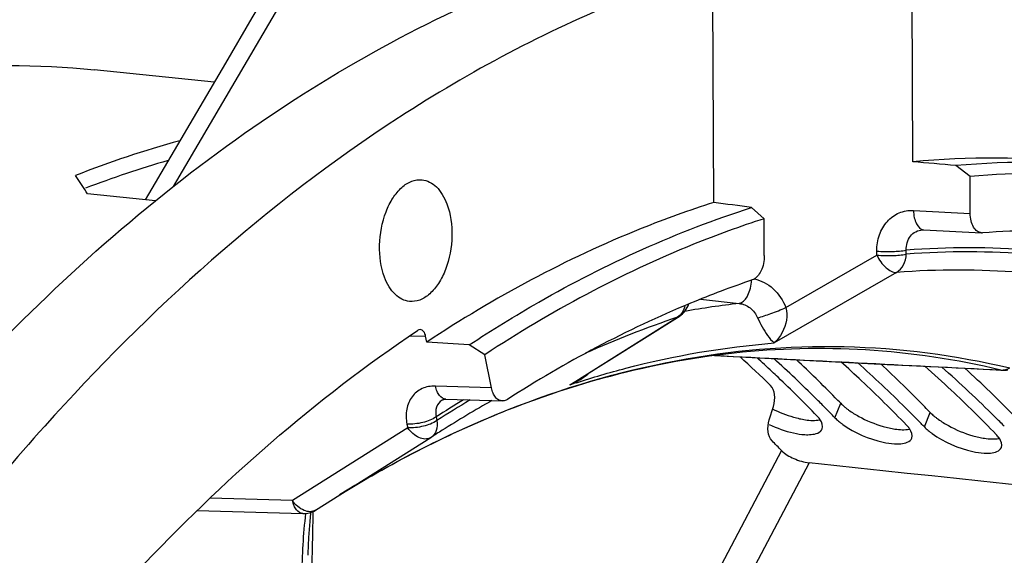
# Model space of a CAD drawing. Units: millimetres. Extents: x 0 to 594, y 0 to 420.
# Drawn here: x 202 to 213, y 93 to 99 of the extents above; entities that cross this region are included whole.
import ezdxf

# ---------------------------------------------------------------- set-up
doc = ezdxf.new("R2010")
doc.units = ezdxf.units.MM
doc.header["$LTSCALE"] = 32.67
doc.layers.get('0').update_dxf_attribs({"linetype": 'CONTINUOUS'})
doc.layers.add('AXES', color=7, linetype='CONTINUOUS')
doc.layers.add('SOLIDES', color=7, linetype='CONTINUOUS')

msp = doc.modelspace()

# ---------------------------------------------------------------- linework, layer by layer
at = {"color": 7, "linetype": 'CONTINUOUS'}
for p, q in [((203.711679, 98.054426), (202.365397, 98.193709)), ((202.167584, 96.983727), (202.152607, 97.005747)), ((203.053947, 96.722231), (202.287876, 96.801487))]:
    msp.add_line(p, q, dxfattribs=at)
at = {"color": 9, "linetype": 'CONTINUOUS'}
for p, q in [((210.692219, 94.282361), (210.757801, 94.4447)), ((211.699682, 94.178132), (211.765263, 94.34047))]:
    msp.add_line(p, q, dxfattribs=at)
at = {"color": 3, "linetype": 'CONTINUOUS'}
for p, q in [((210.692219, 94.282361), (210.684862, 94.289957)), ((211.699682, 94.178132), (211.692324, 94.185727))]:
    msp.add_line(p, q, dxfattribs=at)
at = {"color": 7, "linetype": 'CONTINUOUS'}
for centre, radius, start, end in [((206.356107, 86.354988), 11.450244, 105.3485696, 111.5374938), ((194.605133, 91.861158), 9.134078, 32.7427326, 34.1124929), ((200.057875, 84.094898), 14.886442, 44.3829353, 46.733579), ((201.102748, 84.028364), 14.833338, 44.3799498, 47.0577653), ((202.147238, 83.961581), 14.780684, 44.3765941, 47.3813382), ((199.738143, 83.778249), 15.336428, 44.0668901, 44.392895), ((210.595565, 95.571088), 1.334058, 242.9337318, 253.9943031), ((200.745605, 83.67402), 15.336428, 44.0668901, 44.392895), ((210.544855, 95.392188), 1.14811, 253.9651251, 257.440491), ((211.600918, 95.461419), 1.328247, 241.1994918, 254.0170208), ((211.552317, 95.287959), 1.14811, 253.9651251, 257.440491), ((212.608381, 95.35719), 1.328247, 241.1994918, 254.0170208), ((212.559779, 95.18373), 1.14811, 253.9651251, 257.440491)]:
    msp.add_arc(centre, radius, start, end, dxfattribs=at)
at = {"color": 3, "linetype": 'CONTINUOUS'}
for centre, radius, start, end in [((206.346501, 86.234141), 11.385121, 106.074682, 111.0048459), ((200.241605, 84.422548), 14.235736, 46.8072687, 47.7309301), ((200.276624, 84.221933), 14.480733, 45.2063975, 47.7894237), ((201.284911, 84.356985), 14.183013, 46.8059217, 48.0762424), ((201.321272, 84.156368), 14.427096, 45.2030144, 48.1324588), ((200.101866, 84.273226), 14.440245, 46.4354789, 46.8085643), ((202.327511, 84.290811), 14.131218, 46.8041751, 48.4210047), ((202.36532, 84.090323), 14.374221, 45.1992548, 48.4751461), ((199.788884, 83.948052), 14.891564, 44.0567515, 46.4251439), ((200.839324, 83.886656), 14.830893, 44.0532855, 46.794625), ((201.846786, 83.782427), 14.830893, 44.0532855, 46.794625), ((199.918103, 83.856527), 14.992641, 44.6578407, 45.2179563), ((199.811153, 83.750705), 15.143095, 44.3287145, 44.6582218), ((199.743679, 83.684753), 15.237448, 44.1066426, 44.3288251), ((200.925566, 83.752298), 14.992641, 44.6578407, 45.2179563), ((210.309718, 94.112696), 0.262005, 33.9680301, 35.8571014), ((200.818615, 83.646476), 15.143095, 44.3287145, 44.6582218), ((200.751141, 83.580523), 15.237448, 44.1066426, 44.3288251), ((201.933028, 83.648069), 14.992641, 44.6578407, 45.2179563), ((211.317181, 94.008467), 0.262005, 33.9680301, 35.8571014), ((212.324643, 93.904238), 0.262005, 33.9680301, 35.8571014)]:
    msp.add_arc(centre, radius, start, end, dxfattribs=at)
at = {"color": 7, "linetype": 'CONTINUOUS'}
for points, knots in [([(194.721262, 95.966766), (195.876937, 96.77277), (198.321009, 98.036311), (201.083926, 98.326408), (202.365899, 98.19365)], [0, 0, 0, 0, 0.522268479, 1, 1, 1, 1]), ([(210.757801, 94.4447), (210.76415, 94.43814), (210.777678, 94.424984), (210.79184, 94.412521), (210.799278, 94.406249)], [0, 0, 0, 0, 0.484087448, 1, 1, 1, 1]), ([(210.799278, 94.406249), (210.80683, 94.39988), (210.822572, 94.387174), (210.838777, 94.375067), (210.847168, 94.369016)], [0, 0, 0, 0, 0.488466627, 1, 1, 1, 1]), ([(211.765263, 94.34047), (211.771612, 94.333911), (211.78514, 94.320755), (211.799302, 94.308292), (211.80674, 94.302019)], [0, 0, 0, 0, 0.484087448, 1, 1, 1, 1]), ([(210.295194, 94.271551), (210.316761, 94.266768), (210.391289, 94.252789), (210.469184, 94.248218), (210.522183, 94.258282)], [0, 0, 0, 0, 0.290531326, 1, 1, 1, 1]), ([(211.80674, 94.302019), (211.814292, 94.295651), (211.830034, 94.282945), (211.84624, 94.270838), (211.85463, 94.264786)], [0, 0, 0, 0, 0.488466627, 1, 1, 1, 1]), ([(211.302656, 94.167322), (211.324223, 94.162538), (211.398751, 94.14856), (211.476647, 94.143989), (211.529645, 94.154053)], [0, 0, 0, 0, 0.290531326, 1, 1, 1, 1]), ([(212.310118, 94.063093), (212.331685, 94.058309), (212.406214, 94.044331), (212.484109, 94.03976), (212.537107, 94.049824)], [0, 0, 0, 0, 0.290531326, 1, 1, 1, 1])]:
    msp.add_open_spline(points, degree=3, knots=knots, dxfattribs=at)
for points in [[(210.847168, 94.369016), (210.883519, 94.342795), (210.92176, 94.319097), (210.96102, 94.297473)], [(211.85463, 94.264786), (211.890981, 94.238566), (211.929222, 94.214868), (211.968482, 94.193243)]]:
    msp.add_open_spline(points, degree=3, dxfattribs=at)
at = {"color": 3, "linetype": 'CONTINUOUS'}
for points, knots in [([(210.522068, 94.266169), (210.517513, 94.272475), (210.507479, 94.285195), (210.496572, 94.297168), (210.490727, 94.303207)], [0, 0, 0, 0, 0.480656812, 1, 1, 1, 1]), ([(210.692219, 94.282361), (210.698502, 94.275871), (210.711889, 94.262854), (210.725906, 94.250524), (210.733268, 94.244319)], [0, 0, 0, 0, 0.484029555, 1, 1, 1, 1]), ([(210.733268, 94.244319), (210.740751, 94.238012), (210.756353, 94.225428), (210.772415, 94.213439), (210.780732, 94.207445)], [0, 0, 0, 0, 0.488391676, 1, 1, 1, 1]), ([(210.354658, 94.092446), (210.378451, 94.091133), (210.444928, 94.090746), (210.532321, 94.112893), (210.549942, 94.155564)], [0, 0, 0, 0, 0.340432942, 1, 1, 1, 1]), ([(211.52953, 94.16194), (211.524975, 94.168246), (211.514941, 94.180966), (211.504035, 94.192939), (211.498189, 94.198978)], [0, 0, 0, 0, 0.480656812, 1, 1, 1, 1]), ([(211.699682, 94.178132), (211.705964, 94.171642), (211.719351, 94.158625), (211.733368, 94.146295), (211.74073, 94.14009)], [0, 0, 0, 0, 0.484029555, 1, 1, 1, 1]), ([(211.74073, 94.14009), (211.748214, 94.133783), (211.763815, 94.121199), (211.779877, 94.10921), (211.788194, 94.103216)], [0, 0, 0, 0, 0.488391676, 1, 1, 1, 1]), ([(211.36212, 93.988217), (211.385913, 93.986904), (211.45239, 93.986517), (211.539784, 94.008664), (211.557404, 94.051335)], [0, 0, 0, 0, 0.340432942, 1, 1, 1, 1]), ([(212.536992, 94.057711), (212.532438, 94.064016), (212.522404, 94.076737), (212.511497, 94.088709), (212.505651, 94.094748)], [0, 0, 0, 0, 0.480656812, 1, 1, 1, 1]), ([(212.369583, 93.883988), (212.393375, 93.882675), (212.459852, 93.882288), (212.547246, 93.904434), (212.564866, 93.947106)], [0, 0, 0, 0, 0.340432942, 1, 1, 1, 1])]:
    msp.add_open_spline(points, degree=3, knots=knots, dxfattribs=at)
for points in [[(210.549942, 94.155564), (210.563432, 94.188232), (210.546752, 94.229769), (210.527012, 94.259086)], [(209.952716, 94.206682), (210.040328, 94.16491), (210.132942, 94.131922), (210.227707, 94.110937)], [(210.227707, 94.110937), (210.269459, 94.101691), (210.31196, 94.094802), (210.354658, 94.092446)], [(210.780732, 94.207445), (210.915081, 94.110628), (211.073486, 94.042511), (211.235169, 94.006707)], [(211.557404, 94.051335), (211.570894, 94.084003), (211.554214, 94.12554), (211.534474, 94.154857)], [(211.235169, 94.006707), (211.276921, 93.997462), (211.319422, 93.990573), (211.36212, 93.988217)], [(211.788194, 94.103216), (211.922543, 94.006399), (212.080949, 93.938282), (212.242632, 93.902478)], [(212.564866, 93.947106), (212.578356, 93.979774), (212.561676, 94.02131), (212.541936, 94.050627)], [(212.242632, 93.902478), (212.284384, 93.893233), (212.326884, 93.886344), (212.369583, 93.883988)]]:
    msp.add_open_spline(points, degree=3, dxfattribs=at)
at = {"layer": 'AXES', "color": 9, "linetype": 'CONTINUOUS'}
for p, q in [((204.837683, 99.584598), (203.251984, 96.881245)), ((211.575321, 96.61343), (212.214821, 96.579879)), ((210.14085, 95.520338), (211.163923, 96.110545)), ((211.163923, 96.110545), (211.163711, 96.156048)), ((211.495276, 96.121714), (211.495064, 96.167216)), ((211.385533, 95.916592), (210.010051, 95.122898)), ((209.18121, 95.615099), (209.615413, 95.567081)), ((207.779434, 94.694323), (208.921992, 95.411956)), ((205.913911, 95.204692), (206.090952, 95.199439)), ((207.712487, 94.652269), (207.779434, 94.694323)), ((206.83024, 94.618535), (206.200402, 94.637945)), ((206.209218, 94.292085), (206.217365, 94.250294)), ((205.889092, 94.168646), (204.592311, 93.351349)), ((205.880945, 94.210437), (205.889092, 94.168646)), ((210.093883, 93.912253), (208.932881, 91.717295)), ((210.404776, 93.774329), (209.225519, 91.544859)), ((204.592311, 93.351349), (203.667322, 93.379446))]:
    msp.add_line(p, q, dxfattribs=at)
at = {"layer": 'AXES', "color": 7, "linetype": 'CONTINUOUS'}
for p, q in [((211.56904, 97.161555), (211.557963, 99.532688)), ((209.330822, 96.703074), (209.319745, 99.074207)), ((205.796141, 97.661797), (205.783929, 97.653864)), ((211.692112, 96.395786), (212.341461, 96.361718)), ((207.780912, 94.69198), (208.923419, 95.409684)), ((208.923419, 95.409684), (208.943227, 95.422125)), ((206.10395, 95.13276), (206.090952, 95.199439)), ((211.935854, 94.849148), (212.576846, 94.816386)), ((206.275242, 94.481353), (206.275138, 94.481286)), ((206.3195, 94.490556), (206.951675, 94.471074)), ((209.95412, 94.258313), (210.001775, 94.408023)), ((204.852406, 93.242354), (206.149155, 94.059631)), ((206.149158, 94.059633), (206.151297, 94.060996)), ((203.522822, 93.240015), (204.711476, 93.203959))]:
    msp.add_line(p, q, dxfattribs=at)
for points in [[(204.74663, 99.818711), (204.442145, 99.299707), (204.13654, 98.778752), (203.838801, 98.271164), (202.937467, 96.734282)], [(211.677414, 96.395638), (211.680438, 96.395822), (211.68444, 96.395942), (211.688394, 96.395924), (211.692112, 96.395786)], [(209.337564, 94.980667), (209.976415, 94.948522), (210.628528, 94.91558), (211.281674, 94.882456), (211.935854, 94.849148)], [(206.27514, 94.481288), (206.276406, 94.482075), (206.279301, 94.483654), (206.282578, 94.485138), (206.286311, 94.486516), (206.290625, 94.487783), (206.29557, 94.488888), (206.301122, 94.489764), (206.307274, 94.490356), (206.314001, 94.490613), (206.319491, 94.490556)], [(204.768578, 92.735068), (204.76916, 92.755209), (204.772609, 92.844225), (204.777513, 92.934066), (204.783873, 93.024688), (204.791692, 93.116047), (204.80097, 93.208099), (204.802126, 93.218077)]]:
    msp.add_lwpolyline(points, dxfattribs=at)
for centre, radius, start, end in [((212.462685, 87.45244), 9.750154, 84.1393985, 95.2587942), ((212.346041, 96.44925), 0.087651, 267.0053312, 274.0231424), ((213.01779, 86.940402), 9.444895, 86.568537, 94.0410958), ((199.892017, 84.283945), 14.45334, 45.798494, 47.6576514), ((212.58957, 95.066973), 0.25091, 267.0927286, 280.5951893), ((213.773663, 82.233366), 14.071009, 122.1970487, 122.7999277), ((199.423508, 83.543478), 14.878455, 44.1787099, 44.7719408)]:
    msp.add_arc(centre, radius, start, end, dxfattribs=at)
at = {"layer": 'AXES', "color": 9, "linetype": 'CONTINUOUS'}
for centre, radius, start, end in [((211.695642, 96.463107), 0.067412, 263.0909874, 266.9987077), ((212.192925, 86.897121), 9.296326, 76.8694601, 94.3051582), ((212.189843, 86.867346), 9.280396, 76.876056, 94.2921649), ((212.07451, 86.736708), 9.205702, 76.876056, 94.2921649), ((209.268855, 95.854749), 0.486983, 354.3654468, 356.9143187), ((210.692785, 86.033414), 9.594349, 96.4474732, 100.1280628), ((212.607438, 84.474825), 11.541375, 108.6220881, 114.1388249), ((208.887632, 95.510947), 0.104785, 289.1417099, 302.0334126), ((210.504568, 86.211003), 8.849669, 76.5710693, 86.5474452), ((212.569863, 94.98687), 0.16846, 266.5778583, 274.113794), ((212.582165, 94.919071), 0.102821, 257.440817, 267.032551), ((212.569573, 94.991522), 0.173121, 274.0990166, 277.80005), ((207.176617, 95.654293), 1.136317, 298.1344917, 302.1272726), ((211.019266, 84.671511), 10.514292, 107.9090118, 108.3308255), ((207.313123, 95.564673), 0.99598, 293.6405908, 298.2487934), ((213.908626, 82.348648), 14.210087, 121.3425517, 122.8080912), ((213.87682, 82.36741), 14.137545, 121.0264529, 122.8049684), ((213.613072, 82.491077), 13.76736, 119.4883115, 122.2029612), ((206.092934, 94.148882), 0.105482, 297.901675, 302.2056012)]:
    msp.add_arc(centre, radius, start, end, dxfattribs=at)
at = {"layer": 'AXES', "color": 7, "linetype": 'CONTINUOUS'}
msp.add_ellipse((474.826404, 30.960895), major_axis=(462.753445, -69.353071), ratio=0.060086194, start_param=2.164800675, end_param=2.187995113, dxfattribs=at)
for points, knots in [([(207.878126, 38.807798), (208.457977, 38.772962), (209.638327, 38.800162), (211.40438, 39.129696), (213.159506, 39.743157), (214.886503, 40.632964), (216.570177, 41.789397), (218.794516, 43.72131), (221.363373, 46.768915), (223.963013, 51.142584), (226.073867, 56.172824), (227.620785, 61.678335), (228.548837, 67.46103), (228.8243, 73.31124), (228.437259, 79.016837), (227.400925, 84.372682), (225.751744, 89.18593), (223.861216, 92.694899), (222.079499, 95.041274), (220.668236, 96.517906), (219.159983, 97.742429), (217.567622, 98.702218), (215.906439, 99.386329), (214.756657, 99.654605), (214.181955, 99.739216)], [0, 0, 0, 0, 0.022730745, 0.045956548, 0.070025876, 0.095222828, 0.121756436, 0.149759967, 0.210302729, 0.276742081, 0.348160711, 0.423150804, 0.49999981, 0.576848829, 0.651838953, 0.723257631, 0.789697048, 0.850239883, 0.878243449, 0.904777088, 0.929974068, 0.954043419, 0.977269238, 1, 1, 1, 1]), ([(201.033932, 94.843617), (201.953332, 95.814022), (203.867778, 97.521254), (206.118721, 98.776034), (207.247432, 99.214574)], [0, 0, 0, 0, 0.524702682, 1, 1, 1, 1]), ([(209.160079, 99.287718), (208.87313, 99.195025), (207.700029, 98.768607), (206.58962, 98.176781), (205.796141, 97.661797)], [0, 0, 0, 0, 0.241723531, 1, 1, 1, 1]), ([(205.783929, 97.653864), (204.309572, 96.695126), (202.252885, 94.840612), (199.916002, 91.898958), (198.253688, 89.304859), (196.764881, 86.4343), (195.011894, 82.229539), (193.391031, 76.545939), (192.402885, 69.437578), (192.396764, 62.320595), (193.372085, 55.58273), (194.712028, 51.369611), (195.557918, 49.440998)], [0, 0, 0, 0, 0.100467211, 0.155857317, 0.214506496, 0.27614043, 0.340366547, 0.474498557, 0.612430095, 0.749125328, 0.879692778, 1, 1, 1, 1]), ([(205.628892, 95.861848), (205.586075, 95.975464), (205.553697, 96.229311), (205.610109, 96.537201), (205.714959, 96.751977), (205.812696, 96.872621), (205.926553, 96.948618), (206.011866, 96.961894), (206.050481, 96.957899)], [0, 0, 0, 0, 0.274947514, 0.564296541, 0.696454987, 0.812681878, 0.912088147, 1, 1, 1, 1]), ([(206.050481, 96.957899), (206.079622, 96.954885), (206.139495, 96.936758), (206.218018, 96.878114), (206.283986, 96.792366), (206.316499, 96.723633), (206.330587, 96.68625)], [0, 0, 0, 0, 0.214679488, 0.44669649, 0.707262443, 1, 1, 1, 1]), ([(206.330587, 96.68625), (206.373405, 96.572635), (206.405783, 96.318788), (206.349371, 96.010898), (206.244521, 95.796121), (206.146783, 95.675477), (206.032927, 95.59948), (205.947614, 95.586204), (205.908998, 95.590199)], [0, 0, 0, 0, 0.274947514, 0.564296541, 0.696454987, 0.812681878, 0.912088147, 1, 1, 1, 1]), ([(209.330822, 96.703074), (209.055246, 96.615393), (207.927211, 96.208491), (206.862417, 95.634189), (206.10395, 95.13276)], [0, 0, 0, 0, 0.241308191, 1, 1, 1, 1]), ([(212.341461, 96.361719), (212.323932, 96.362641), (212.286089, 96.377655), (212.245831, 96.428489), (212.220536, 96.498518), (212.214952, 96.551747), (212.214821, 96.579879)], [0, 0, 0, 0, 0.192494389, 0.418860797, 0.691499765, 1, 1, 1, 1]), ([(209.898921, 96.105486), (209.899201, 96.045583), (209.8801, 95.940107), (209.807345, 95.846389), (209.76385, 95.831614)], [0, 0, 0, 0, 0.565983046, 1, 1, 1, 1]), ([(205.908998, 95.590199), (205.879857, 95.593213), (205.819984, 95.61134), (205.741462, 95.669985), (205.675493, 95.755733), (205.64298, 95.824466), (205.628892, 95.861848)], [0, 0, 0, 0, 0.214679488, 0.44669649, 0.707262443, 1, 1, 1, 1]), ([(209.76385, 95.831614), (209.529189, 95.751902), (208.571675, 95.390901), (207.662368, 94.906401), (207.009678, 94.488506)], [0, 0, 0, 0, 0.242296076, 1, 1, 1, 1]), ([(200.018159, 88.883676), (200.852032, 90.18459), (202.62885, 92.535309), (204.84896, 94.493249), (206.000084, 95.263696)], [0, 0, 0, 0, 0.527310793, 1, 1, 1, 1]), ([(206.090952, 95.199439), (206.087262, 95.218367), (206.076609, 95.251722), (206.044541, 95.272741), (206.030187, 95.273169)], [0, 0, 0, 0, 0.573172476, 1, 1, 1, 1]), ([(211.037513, 95.044609), (210.545776, 95.074152), (209.54287, 95.048159), (207.501166, 94.651519), (206.039132, 93.979133), (205.123944, 93.414404)], [0, 0, 0, 0, 0.23765998, 0.481186325, 1, 1, 1, 1]), ([(206.951675, 94.471075), (206.937781, 94.471503), (206.908289, 94.480119), (206.872242, 94.512782), (206.845095, 94.560573), (206.834205, 94.598194), (206.83024, 94.618535)], [0, 0, 0, 0, 0.203711742, 0.430824844, 0.696281923, 1, 1, 1, 1]), ([(210.001775, 94.408023), (210.015461, 94.451017), (210.023549, 94.53456), (209.995399, 94.619426), (209.968654, 94.645433)], [0, 0, 0, 0, 0.547409336, 1, 1, 1, 1]), ([(207.009678, 94.488506), (207.005095, 94.485571), (206.98735, 94.47562), (206.966582, 94.470615), (206.951675, 94.471075)], [0, 0, 0, 0, 0.267359671, 1, 1, 1, 1]), ([(209.985957, 94.022175), (209.959791, 94.048549), (209.932433, 94.132727), (209.940559, 94.21571), (209.95412, 94.258313)], [0, 0, 0, 0, 0.453833359, 1, 1, 1, 1]), ([(210.093883, 93.912253), (210.13176, 93.873275), (210.234103, 93.81517), (210.344807, 93.780718), (210.404776, 93.774329)], [0, 0, 0, 0, 0.474019634, 1, 1, 1, 1])]:
    msp.add_open_spline(points, degree=3, knots=knots, dxfattribs=at)
at = {"layer": 'AXES', "color": 9, "linetype": 'CONTINUOUS'}
for points, knots in [([(211.163711, 96.156048), (211.163423, 96.217822), (211.182361, 96.33912), (211.271116, 96.494881), (211.409906, 96.597166), (211.521559, 96.616246), (211.575321, 96.61343)], [0, 0, 0, 0, 0.27005509, 0.52464986, 0.764646714, 1, 1, 1, 1]), ([(211.575321, 96.61343), (211.576115, 96.585948), (211.582553, 96.533815), (211.607503, 96.453464), (211.653528, 96.400304), (211.687532, 96.396185)], [0, 0, 0, 0, 0.319892292, 0.601443802, 1, 1, 1, 1]), ([(211.495064, 96.167216), (211.492256, 96.221845), (211.515491, 96.309189), (211.599692, 96.379204), (211.651524, 96.393713), (211.677412, 96.395638)], [0, 0, 0, 0, 0.512447874, 0.75680538, 1, 1, 1, 1]), ([(211.163711, 96.156048), (211.222991, 96.151019), (211.333768, 96.149985), (211.44489, 96.15694), (211.495064, 96.167217)], [0, 0, 0, 0, 0.537383558, 1, 1, 1, 1]), ([(211.163923, 96.110545), (211.223204, 96.105515), (211.33398, 96.104482), (211.445102, 96.111436), (211.495276, 96.121714)], [0, 0, 0, 0, 0.537383635, 1, 1, 1, 1]), ([(211.163923, 96.110545), (211.188834, 96.057639), (211.246569, 95.974603), (211.342687, 95.914526), (211.385533, 95.916592)], [0, 0, 0, 0, 0.576849647, 1, 1, 1, 1]), ([(211.385533, 95.916592), (211.418214, 95.935942), (211.474086, 95.999371), (211.493527, 96.079804), (211.495276, 96.121714)], [0, 0, 0, 0, 0.475183805, 1, 1, 1, 1]), ([(209.615413, 95.567081), (209.654035, 95.572696), (209.704975, 95.632249), (209.739351, 95.719876), (209.750541, 95.777082), (209.753485, 95.806936)], [0, 0, 0, 0, 0.40505168, 0.688661189, 1, 1, 1, 1]), ([(209.786826, 95.842532), (209.864467, 95.827433), (210.017585, 95.74428), (210.110407, 95.600367), (210.14085, 95.520338)], [0, 0, 0, 0, 0.480183807, 1, 1, 1, 1]), ([(209.615413, 95.567081), (209.659378, 95.562776), (209.74812, 95.524527), (209.80537, 95.448416), (209.824213, 95.405425)], [0, 0, 0, 0, 0.484829837, 1, 1, 1, 1]), ([(209.006889, 95.543671), (209.001404, 95.516363), (208.982309, 95.465096), (208.943673, 95.425369), (208.921992, 95.411956)], [0, 0, 0, 0, 0.52209662, 1, 1, 1, 1]), ([(209.824213, 95.405425), (209.874262, 95.418502), (209.98056, 95.45545), (210.0853, 95.496099), (210.140848, 95.520343)], [0, 0, 0, 0, 0.460481565, 1, 1, 1, 1]), ([(210.140849, 95.520337), (210.153919, 95.475515), (210.156233, 95.327417), (210.081887, 95.188533), (210.010082, 95.122916)], [0, 0, 0, 0, 0.324319518, 1, 1, 1, 1]), ([(209.824213, 95.405425), (209.854627, 95.336032), (209.910632, 95.237405), (209.980805, 95.146313), (210.010099, 95.122902)], [0, 0, 0, 0, 0.668921289, 1, 1, 1, 1]), ([(207.786055, 94.676343), (207.969623, 94.735665), (208.696237, 94.948622), (209.447604, 95.078735), (210.010051, 95.122898)], [0, 0, 0, 0, 0.254810737, 1, 1, 1, 1]), ([(205.148922, 93.429788), (205.741818, 93.793929), (206.953151, 94.413892), (208.868122, 94.984008), (210.790357, 95.150113), (212.049763, 94.987138), (212.65844, 94.841926)], [0, 0, 0, 0, 0.266425361, 0.518082704, 0.760390591, 1, 1, 1, 1]), ([(206.200402, 94.637945), (206.149702, 94.639504), (206.047857, 94.622633), (205.92597, 94.524588), (205.866199, 94.375245), (205.870189, 94.26561), (205.880945, 94.210437)], [0, 0, 0, 0, 0.246392962, 0.480771864, 0.726952691, 1, 1, 1, 1]), ([(206.319491, 94.490557), (206.291869, 94.491412), (206.248745, 94.521992), (206.216963, 94.580021), (206.204967, 94.617587), (206.200403, 94.637945)], [0, 0, 0, 0, 0.414870292, 0.686781076, 1, 1, 1, 1]), ([(206.275138, 94.481286), (206.247085, 94.463172), (206.200714, 94.402512), (206.201191, 94.327955), (206.209218, 94.292085)], [0, 0, 0, 0, 0.476018951, 1, 1, 1, 1]), ([(206.209219, 94.292084), (206.165001, 94.260362), (206.054711, 94.221286), (205.940414, 94.206564), (205.880945, 94.210437)], [0, 0, 0, 0, 0.477307582, 1, 1, 1, 1]), ([(206.217365, 94.250294), (206.173147, 94.218571), (206.062857, 94.179495), (205.94856, 94.164774), (205.889092, 94.168646)], [0, 0, 0, 0, 0.477307511, 1, 1, 1, 1]), ([(206.217365, 94.250294), (206.223541, 94.213318), (206.222412, 94.140264), (206.178437, 94.078487), (206.151297, 94.060996)], [0, 0, 0, 0, 0.537262964, 1, 1, 1, 1]), ([(206.142295, 94.055662), (206.124502, 94.046238), (206.079657, 94.037571), (206.010451, 94.057086), (205.943733, 94.102021), (205.905881, 94.144533), (205.889092, 94.168646)], [0, 0, 0, 0, 0.202111111, 0.43522754, 0.705056439, 1, 1, 1, 1]), ([(204.711439, 93.203961), (204.683813, 93.204818), (204.640675, 93.235395), (204.608906, 93.293431), (204.596836, 93.330981), (204.592311, 93.351349)], [0, 0, 0, 0, 0.414899714, 0.686800102, 1, 1, 1, 1]), ([(204.852405, 93.242353), (204.835, 93.231384), (204.789614, 93.219573), (204.718006, 93.237497), (204.648771, 93.282736), (204.609787, 93.326549), (204.592311, 93.351349)], [0, 0, 0, 0, 0.201313443, 0.432996616, 0.703130495, 1, 1, 1, 1]), ([(204.741919, 92.232958), (204.754741, 92.246171), (204.771811, 92.282969), (204.791617, 92.361719), (204.803982, 92.467151), (204.811941, 92.594075), (204.81794, 92.763425), (204.821806, 92.974826), (204.825007, 93.143887), (204.827006, 93.228395)], [0, 0, 0, 0, 0.054877575, 0.116607329, 0.243100493, 0.369720674, 0.496007347, 0.748037222, 1, 1, 1, 1]), ([(204.708044, 92.275135), (204.704686, 92.350461), (204.697771, 92.660895), (204.717193, 92.971725), (204.744282, 93.205207)], [0, 0, 0, 0, 0.242877078, 1, 1, 1, 1])]:
    msp.add_open_spline(points, degree=3, knots=knots, dxfattribs=at)
at = {"layer": 'AXES', "color": 7, "linetype": 'CONTINUOUS'}
for points in [[(208.943214, 95.422117), (208.992807, 95.453267), (209.032825, 95.505793), (209.049677, 95.561881)], [(206.030187, 95.273169), (206.019672, 95.273482), (206.008826, 95.269547), (206.000084, 95.263696)], [(204.711437, 93.203961), (204.760118, 93.202472), (204.811211, 93.216386), (204.852412, 93.242358)]]:
    msp.add_open_spline(points, degree=3, dxfattribs=at)
at = {"layer": 'AXES', "color": 9, "linetype": 'CONTINUOUS'}
for points in [[(209.347644, 94.981944), (210.418391, 94.928052), (211.489112, 94.873638), (212.559807, 94.81871)], [(207.784522, 94.687313), (207.836423, 94.715223), (207.886254, 94.747947), (207.93102, 94.786271)], [(212.593068, 94.820003), (212.615839, 94.82312), (212.638267, 94.830913), (212.65844, 94.841926)]]:
    msp.add_open_spline(points, degree=3, dxfattribs=at)
at = {"layer": 'SOLIDES', "color": 7, "linetype": 'CONTINUOUS'}
for p, q in [((212.212881, 96.995162), (212.051543, 97.11728)), ((212.214821, 96.579879), (212.212881, 96.995162)), ((209.755056, 96.646865), (209.896981, 96.520762)), ((209.898921, 96.105486), (209.896981, 96.520762)), ((206.757565, 94.991337), (206.579743, 95.100659)), ((206.83024, 94.618535), (206.757565, 94.991337))]:
    msp.add_line(p, q, dxfattribs=at)
for centre, radius, start, end in [((212.916129, 87.409809), 9.745896, 84.1371647, 95.0895576), ((213.060416, 87.410226), 9.622334, 76.1699134, 95.0531605)]:
    msp.add_arc(centre, radius, start, end, dxfattribs=at)
for centre, major_axis, ratio, start_param, end_param in [((193.162356, 71.122048), (274.311857, -23.52407), 0.100117655, 1.510469612, 1.512232584), ((193.162356, 71.122048), (241.172556, -30.46594), 0.112896708, 1.516209453, 1.517972389), ((200.605048, 70.352048), (338.328089, -22.523609), 0.074003431, 1.558062763, 1.559469256)]:
    msp.add_ellipse(centre, major_axis=major_axis, ratio=ratio, start_param=start_param, end_param=end_param, dxfattribs=at)
for points, knots in [([(206.579743, 95.100659), (206.835515, 95.269103), (207.839406, 95.88779), (208.923875, 96.379937), (209.755056, 96.646865)], [0, 0, 0, 0, 0.259704492, 1, 1, 1, 1]), ([(209.896981, 96.520762), (209.628981, 96.43431), (208.532626, 96.035086), (207.496614, 95.477259), (206.757565, 94.991337)], [0, 0, 0, 0, 0.241490935, 1, 1, 1, 1])]:
    msp.add_open_spline(points, degree=3, knots=knots, dxfattribs=at)

doc.saveas('drawing.dxf')
